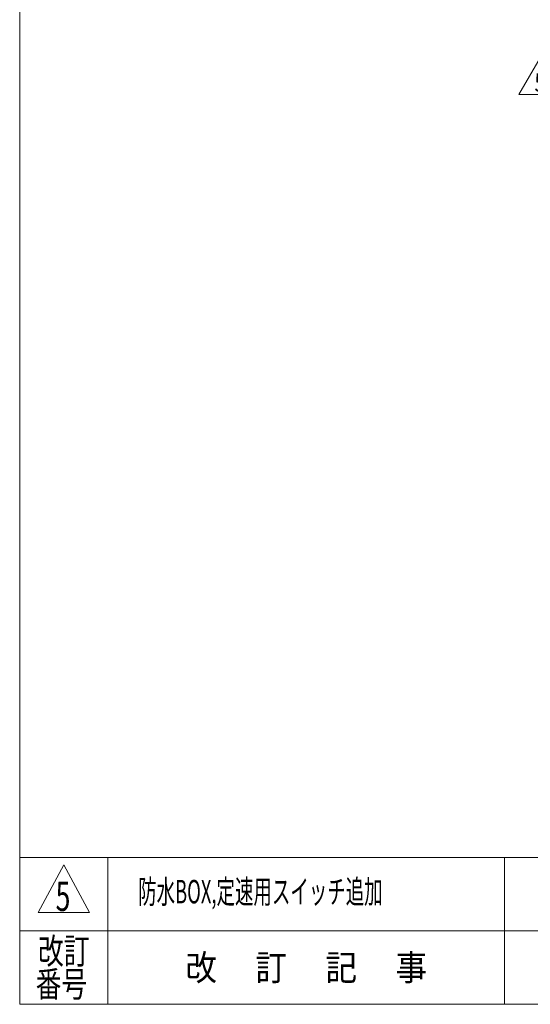
# Model space of a CAD drawing. Units: millimetres. Extents: x -1970 to 1970, y -1352 to 1351.
# Drawn here: x -1970 to -1275, y -1329 to 11 of the extents above; entities that cross this region are included whole.
import ezdxf
from ezdxf.enums import TextEntityAlignment as Align

# ---------------------------------------------------------------- set-up
doc = ezdxf.new("R2010")
doc.units = ezdxf.units.MM
doc.header["$LTSCALE"] = 2.5
doc.layers.add('ZUWAKU', color=7, linetype='Continuous')
doc.styles.add('dcStyle1', font='txt.shx', dxfattribs={"width": 1.2, "bigfont": 'bigfont'})

# ---------------------------------------------------------------- blocks, each defined once
blk = doc.blocks.new('DC_GROUP_W_FFBC3_S_080_5_97')
at = {"color": 2, "style": 'dcStyle1', "width": 0.617647}
blk.add_text('5', height=40, dxfattribs=at).set_placement((-1921.1, -1201.7), (-1901.1, -1201.7), align=Align.FIT)
blk = doc.blocks.new('DC_GROUP_W_FFBC3_S_080_5_98')
at = {"color": 2, "style": 'dcStyle1', "width": 0.814925}
blk.add_text('防水BOX,定速用スイッチ追加', height=32, dxfattribs=at).set_placement((-1808.8, -1191.4), (-1476, -1191.4), align=Align.FIT)
blk = doc.blocks.new('DC_GROUP_W_FFBC3_S_080_5_121')
at = {"color": 2, "linetype": 'Continuous', "lineweight": 13}
for p, q in [((-1290.7, -90.5), (-1261.8, -40.5)), ((-1261.8, -40.5), (-1232.9, -90.5)), ((-1232.9, -90.5), (-1290.7, -90.5))]:
    blk.add_line(p, q, dxfattribs=at)
at = {"color": 2, "style": 'dcStyle1', "width": 0.741176}
blk.add_text('5', height=25, dxfattribs=at).set_placement((-1269.3, -86.8), (-1254.3, -86.8), align=Align.FIT)
blk = doc.blocks.new('DC_GROUP_W_FFBC3_S_080_5_1')
at = {"layer": 'ZUWAKU', "color": 7, "linetype": 'Continuous', "lineweight": 13}
for p, q in [((-1970, 1351.3), (-1970, -1328.7)), ((-1970, -1328.7), (1970, -1328.7))]:
    blk.add_line(p, q, dxfattribs=at)
at = {"layer": 'ZUWAKU', "color": 4, "linetype": 'Continuous', "lineweight": 13}
for p, q in [((1970, -1128.7), (-1970, -1128.7)), ((-1850, -1128.7), (-1850, -1328.7)), ((-1310, -1128.7), (-1310, -1328.7)), ((-1970, -1228.7), (1970, -1228.7))]:
    blk.add_line(p, q, dxfattribs=at)
at = {"layer": 'ZUWAKU', "color": 3, "linetype": 'Continuous', "lineweight": 13}
for p, q in [((-1910, -1138.7), (-1945, -1203.7)), ((-1875, -1203.7), (-1910, -1138.7)), ((-1945, -1203.7), (-1875, -1203.7))]:
    blk.add_line(p, q, dxfattribs=at)
at = {"layer": 'ZUWAKU', "color": 2, "style": 'dcStyle1'}
for s, width, p, p2 in [('改訂', 1.272727, (-1945, -1273.7), (-1875, -1273.7)), ('改\u3000 訂\u3000 記\u3000 事', 1.06129, (-1744.5, -1296.2), (-1415.5, -1296.2)), ('番号', 1.272727, (-1948.2, -1318.7), (-1878.2, -1318.7))]:
    blk.add_text(s, height=35, dxfattribs=dict(at, width=width)).set_placement(p, p2, align=Align.FIT)

msp = doc.modelspace()

# ---------------------------------------------------------------- block references
at = {"linetype": 'Continuous'}
for name in ['DC_GROUP_W_FFBC3_S_080_5_121', 'DC_GROUP_W_FFBC3_S_080_5_97', 'DC_GROUP_W_FFBC3_S_080_5_98']:
    msp.add_blockref(name, (0, 0), dxfattribs=at)
at = {"layer": 'ZUWAKU', "linetype": 'Continuous'}
msp.add_blockref('DC_GROUP_W_FFBC3_S_080_5_1', (0, 0), dxfattribs=at)

doc.saveas('drawing.dxf')
